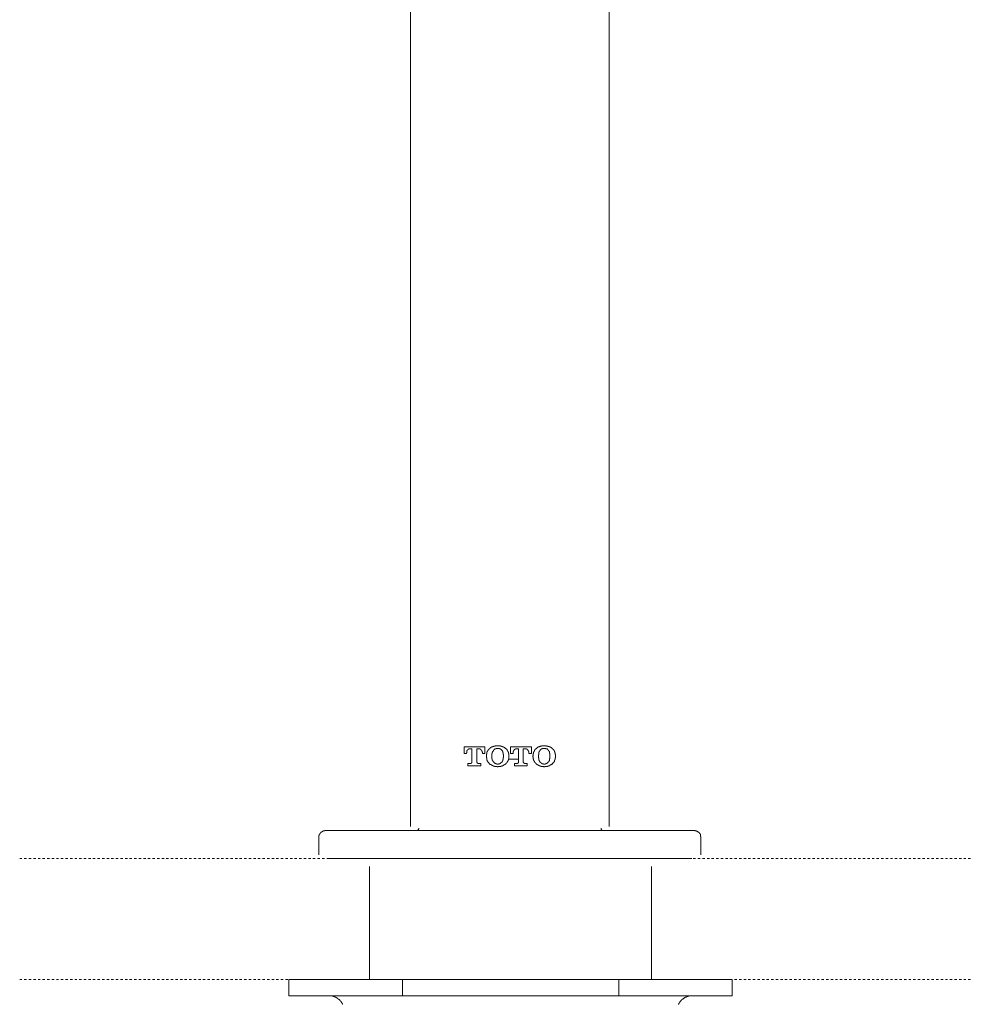
# Model space of a CAD drawing. Units: inches. Extents: x -569 to 848, y -693 to 428.
# Drawn here: x -266 to -119, y -40 to 111 of the extents above; entities that cross this region are included whole.
import ezdxf

# ---------------------------------------------------------------- set-up
doc = ezdxf.new("R2010")
doc.units = ezdxf.units.IN
doc.header["$MEASUREMENT"] = 0
doc.linetypes.add('AI-Linetype-4', pattern=[0.705556, 0.352778, -0.352778])
doc.linetypes.add('AI-Linetype-5', pattern=[0.705556, 0.352778, -0.352778])
doc.layers.add('图层 1', color=7, linetype='Continuous')

msp = doc.modelspace()

# ---------------------------------------------------------------- linework, layer by layer
at = {"layer": '图层 1', "color": 7, "lineweight": 9}
for points in [[(-205.66, 129.36), (-205.66, -12.77)], [(-175.06, -12.77), (-175.06, 129.36)], [(-197.4, -1.56), (-197.4, -0.49)], [(-197.4, -0.49), (-194.18, -0.49)], [(-196.5, -0.84), (-196.54, -0.84), (-196.59, -0.84), (-196.64, -0.84), (-196.68, -0.84), (-196.68, -0.89), (-196.73, -0.89), (-196.77, -0.89), (-196.77, -0.94), (-196.81, -0.94), (-196.81, -0.98), (-196.86, -0.98), (-196.86, -1.03), (-196.91, -1.03), (-196.91, -1.07), (-196.95, -1.07), (-196.95, -1.12), (-196.95, -1.16), (-196.99, -1.16), (-196.99, -1.21), (-196.99, -1.25), (-196.99, -1.29), (-196.99, -1.33), (-196.99, -1.39), (-196.99, -1.43), (-197.04, -1.43), (-197.04, -1.48)], [(-197.04, -1.48), (-197.04, -1.56)], [(-196.19, -0.84), (-196.5, -0.84)], [(-196.19, -2.86), (-196.19, -0.84)], [(-195.12, -0.84), (-195.43, -0.84)], [(-195.43, -0.84), (-195.43, -2.86)], [(-194.58, -1.48), (-194.58, -1.43), (-194.58, -1.39), (-194.58, -1.33), (-194.63, -1.33), (-194.63, -1.29), (-194.63, -1.25), (-194.63, -1.21), (-194.63, -1.16), (-194.68, -1.16), (-194.68, -1.12), (-194.68, -1.07), (-194.71, -1.07), (-194.71, -1.03), (-194.76, -1.03), (-194.76, -0.98), (-194.81, -0.98), (-194.81, -0.94), (-194.85, -0.94), (-194.85, -0.89), (-194.89, -0.89), (-194.94, -0.89), (-194.94, -0.84), (-194.99, -0.84), (-195.03, -0.84), (-195.07, -0.84), (-195.12, -0.84)], [(-194.58, -1.56), (-194.58, -1.48)], [(-194.18, -0.49), (-194.18, -1.56)], [(-193.96, -1.88), (-193.96, -1.83), (-193.96, -1.79), (-193.96, -1.74), (-193.96, -1.7), (-193.96, -1.66), (-193.91, -1.66), (-193.91, -1.61), (-193.91, -1.56), (-193.91, -1.52), (-193.91, -1.48), (-193.91, -1.43), (-193.87, -1.43), (-193.87, -1.39), (-193.87, -1.33), (-193.87, -1.29), (-193.82, -1.29), (-193.82, -1.25), (-193.82, -1.21), (-193.78, -1.21), (-193.78, -1.16), (-193.78, -1.12), (-193.74, -1.12), (-193.74, -1.07), (-193.69, -1.07), (-193.69, -1.03), (-193.69, -0.98), (-193.64, -0.98), (-193.64, -0.94), (-193.6, -0.94), (-193.6, -0.89), (-193.55, -0.89), (-193.55, -0.84), (-193.51, -0.84), (-193.51, -0.81), (-193.47, -0.81), (-193.47, -0.76), (-193.42, -0.76)], [(-193.42, -0.76), (-193.42, -0.72), (-193.37, -0.72), (-193.37, -0.67), (-193.33, -0.67), (-193.29, -0.62), (-193.24, -0.62), (-193.24, -0.58), (-193.2, -0.58), (-193.15, -0.58), (-193.15, -0.54), (-193.1, -0.54), (-193.06, -0.54), (-193.06, -0.49), (-193.02, -0.49), (-192.97, -0.49), (-192.97, -0.45), (-192.93, -0.45), (-192.88, -0.45), (-192.84, -0.45), (-192.84, -0.4), (-192.79, -0.4), (-192.75, -0.4), (-192.71, -0.4), (-192.66, -0.4), (-192.61, -0.4), (-192.61, -0.36), (-192.57, -0.36), (-192.53, -0.36), (-192.48, -0.36), (-192.44, -0.36), (-192.39, -0.36), (-192.35, -0.36), (-192.31, -0.36), (-192.26, -0.36), (-192.21, -0.36)], [(-193.1, -1.92), (-193.1, -1.88), (-193.1, -1.83), (-193.1, -1.79), (-193.1, -1.74), (-193.1, -1.7), (-193.1, -1.66), (-193.1, -1.61), (-193.1, -1.56), (-193.06, -1.56), (-193.06, -1.52), (-193.06, -1.48), (-193.06, -1.43), (-193.06, -1.39), (-193.02, -1.39), (-193.02, -1.33), (-193.02, -1.29), (-193.02, -1.25), (-192.97, -1.25), (-192.97, -1.21), (-192.93, -1.16), (-192.93, -1.12), (-192.88, -1.12), (-192.88, -1.07), (-192.88, -1.03)], [(-192.88, -1.03), (-192.84, -1.03), (-192.84, -0.98), (-192.79, -0.98), (-192.79, -0.94), (-192.75, -0.94), (-192.75, -0.89), (-192.71, -0.89), (-192.66, -0.89), (-192.66, -0.84), (-192.61, -0.84), (-192.61, -0.81), (-192.57, -0.81), (-192.53, -0.81), (-192.48, -0.81), (-192.48, -0.76), (-192.44, -0.76), (-192.39, -0.76), (-192.35, -0.76), (-192.31, -0.76), (-192.26, -0.76), (-192.21, -0.76)], [(-192.21, -0.36), (-192.17, -0.36), (-192.13, -0.36), (-192.08, -0.36), (-192.04, -0.36), (-191.99, -0.36), (-191.94, -0.36), (-191.9, -0.36), (-191.86, -0.36), (-191.81, -0.36), (-191.81, -0.4), (-191.77, -0.4), (-191.72, -0.4), (-191.67, -0.4), (-191.63, -0.4), (-191.63, -0.45), (-191.59, -0.45), (-191.54, -0.45), (-191.5, -0.45), (-191.5, -0.49), (-191.45, -0.49), (-191.41, -0.49), (-191.41, -0.54), (-191.37, -0.54), (-191.32, -0.54), (-191.32, -0.58), (-191.27, -0.58), (-191.23, -0.58), (-191.23, -0.62), (-191.19, -0.62), (-191.14, -0.67), (-191.1, -0.67), (-191.1, -0.72), (-191.05, -0.72), (-191, -0.76)], [(-192.21, -0.76), (-192.17, -0.76), (-192.13, -0.76), (-192.08, -0.76), (-192.04, -0.76), (-191.99, -0.76), (-191.94, -0.76), (-191.94, -0.81), (-191.9, -0.81), (-191.86, -0.81), (-191.86, -0.84), (-191.81, -0.84), (-191.77, -0.84), (-191.77, -0.89), (-191.72, -0.89), (-191.72, -0.94), (-191.67, -0.94), (-191.63, -0.98), (-191.59, -1.03)], [(-191.59, -1.03), (-191.54, -1.07), (-191.54, -1.12), (-191.5, -1.12), (-191.5, -1.16), (-191.5, -1.21), (-191.45, -1.21), (-191.45, -1.25), (-191.45, -1.29), (-191.41, -1.29), (-191.41, -1.33), (-191.41, -1.39), (-191.41, -1.43), (-191.37, -1.43), (-191.37, -1.48), (-191.37, -1.52), (-191.37, -1.56), (-191.37, -1.61), (-191.37, -1.66), (-191.37, -1.7), (-191.32, -1.7), (-191.32, -1.74), (-191.32, -1.79), (-191.32, -1.83), (-191.32, -1.88), (-191.32, -1.92)], [(-191, -0.76), (-190.96, -0.76), (-190.96, -0.81), (-190.92, -0.81), (-190.92, -0.84), (-190.87, -0.84), (-190.87, -0.89), (-190.83, -0.89), (-190.83, -0.94), (-190.78, -0.98), (-190.78, -1.03), (-190.74, -1.03), (-190.74, -1.07), (-190.69, -1.07), (-190.69, -1.12), (-190.69, -1.16), (-190.65, -1.16), (-190.65, -1.21), (-190.65, -1.25), (-190.61, -1.25), (-190.61, -1.29), (-190.61, -1.33), (-190.56, -1.33), (-190.56, -1.39), (-190.56, -1.43), (-190.56, -1.48), (-190.56, -1.52), (-190.51, -1.52), (-190.51, -1.56), (-190.51, -1.61), (-190.51, -1.66), (-190.51, -1.7), (-190.51, -1.74), (-190.51, -1.79), (-190.51, -1.83), (-190.51, -1.88)], [(-190.25, -1.56), (-190.25, -0.49)], [(-190.25, -0.49), (-187.03, -0.49)], [(-189.35, -0.84), (-189.4, -0.84), (-189.44, -0.84), (-189.49, -0.84), (-189.49, -0.89), (-189.53, -0.89), (-189.58, -0.89), (-189.58, -0.94), (-189.62, -0.94), (-189.67, -0.94), (-189.67, -0.98), (-189.71, -0.98), (-189.71, -1.03), (-189.76, -1.03), (-189.76, -1.07), (-189.76, -1.12), (-189.8, -1.12), (-189.8, -1.16), (-189.8, -1.21), (-189.84, -1.25), (-189.84, -1.29), (-189.84, -1.33), (-189.84, -1.39), (-189.84, -1.43), (-189.84, -1.48)], [(-189.84, -1.48), (-189.84, -1.56)], [(-189, -0.84), (-189.35, -0.84)], [(-189, -2.86), (-189, -0.84)], [(-187.93, -0.84), (-188.28, -0.84)], [(-188.28, -0.84), (-188.28, -2.86)], [(-187.43, -1.48), (-187.43, -1.43), (-187.43, -1.39), (-187.43, -1.33), (-187.43, -1.29), (-187.43, -1.25), (-187.48, -1.25), (-187.48, -1.21), (-187.48, -1.16), (-187.48, -1.12), (-187.52, -1.12), (-187.52, -1.07), (-187.56, -1.03), (-187.56, -0.98), (-187.61, -0.98), (-187.61, -0.94), (-187.66, -0.94), (-187.7, -0.94), (-187.7, -0.89), (-187.75, -0.89), (-187.79, -0.89), (-187.79, -0.84), (-187.84, -0.84), (-187.88, -0.84), (-187.93, -0.84)], [(-187.43, -1.56), (-187.43, -1.48)], [(-187.03, -0.49), (-187.03, -1.56)], [(-186.81, -1.88), (-186.76, -1.83), (-186.76, -1.79), (-186.76, -1.74), (-186.76, -1.7), (-186.76, -1.66), (-186.76, -1.61), (-186.76, -1.56), (-186.76, -1.52), (-186.72, -1.52), (-186.72, -1.48), (-186.72, -1.43), (-186.72, -1.39), (-186.72, -1.33), (-186.68, -1.33), (-186.68, -1.29), (-186.68, -1.25), (-186.63, -1.25), (-186.63, -1.21), (-186.63, -1.16), (-186.58, -1.16), (-186.58, -1.12), (-186.58, -1.07), (-186.54, -1.07), (-186.54, -1.03), (-186.5, -1.03), (-186.5, -0.98), (-186.45, -0.94), (-186.45, -0.89), (-186.4, -0.89), (-186.4, -0.84), (-186.36, -0.84), (-186.36, -0.81), (-186.32, -0.81), (-186.32, -0.76), (-186.27, -0.76)], [(-186.27, -0.76), (-186.22, -0.72), (-186.18, -0.67), (-186.13, -0.67), (-186.13, -0.62), (-186.09, -0.62), (-186.05, -0.58), (-186, -0.58), (-186, -0.54), (-185.96, -0.54), (-185.91, -0.54), (-185.91, -0.49), (-185.87, -0.49), (-185.83, -0.49), (-185.78, -0.45), (-185.73, -0.45), (-185.69, -0.45), (-185.65, -0.4), (-185.6, -0.4), (-185.56, -0.4), (-185.51, -0.4), (-185.47, -0.4), (-185.47, -0.36), (-185.42, -0.36), (-185.38, -0.36), (-185.34, -0.36), (-185.29, -0.36), (-185.24, -0.36), (-185.19, -0.36), (-185.15, -0.36), (-185.11, -0.36), (-185.06, -0.36)], [(-185.96, -1.92), (-185.96, -1.88), (-185.96, -1.83), (-185.96, -1.79), (-185.96, -1.74), (-185.91, -1.74), (-185.91, -1.7), (-185.91, -1.66), (-185.91, -1.61), (-185.91, -1.56), (-185.91, -1.52), (-185.91, -1.48), (-185.91, -1.43), (-185.87, -1.43), (-185.87, -1.39), (-185.87, -1.33), (-185.87, -1.29), (-185.83, -1.29), (-185.83, -1.25), (-185.83, -1.21), (-185.78, -1.21), (-185.78, -1.16), (-185.78, -1.12), (-185.73, -1.12), (-185.73, -1.07), (-185.69, -1.07), (-185.69, -1.03)], [(-185.69, -1.03), (-185.65, -0.98), (-185.6, -0.98), (-185.6, -0.94), (-185.56, -0.94), (-185.56, -0.89), (-185.51, -0.89), (-185.51, -0.84), (-185.47, -0.84), (-185.42, -0.84), (-185.42, -0.81), (-185.38, -0.81), (-185.34, -0.81), (-185.34, -0.76), (-185.29, -0.76), (-185.24, -0.76), (-185.19, -0.76), (-185.15, -0.76), (-185.11, -0.76), (-185.06, -0.76)], [(-185.06, -0.36), (-185.02, -0.36), (-184.97, -0.36), (-184.93, -0.36), (-184.89, -0.36), (-184.84, -0.36), (-184.79, -0.36), (-184.75, -0.36), (-184.71, -0.36), (-184.71, -0.4), (-184.66, -0.4), (-184.62, -0.4), (-184.57, -0.4), (-184.53, -0.4), (-184.48, -0.4), (-184.44, -0.45), (-184.4, -0.45), (-184.35, -0.45), (-184.3, -0.45), (-184.3, -0.49), (-184.26, -0.49), (-184.22, -0.49), (-184.22, -0.54), (-184.17, -0.54), (-184.13, -0.54), (-184.13, -0.58), (-184.08, -0.58), (-184.04, -0.58), (-184.04, -0.62), (-183.99, -0.62), (-183.95, -0.67), (-183.9, -0.67), (-183.9, -0.72), (-183.85, -0.72), (-183.85, -0.76)], [(-185.06, -0.76), (-185.02, -0.76), (-184.97, -0.76), (-184.93, -0.76), (-184.89, -0.76), (-184.84, -0.76), (-184.79, -0.76), (-184.79, -0.81), (-184.75, -0.81), (-184.71, -0.81), (-184.66, -0.81), (-184.66, -0.84), (-184.62, -0.84), (-184.57, -0.89), (-184.53, -0.89), (-184.53, -0.94), (-184.48, -0.94), (-184.48, -0.98), (-184.44, -0.98), (-184.44, -1.03), (-184.4, -1.03)], [(-184.4, -1.03), (-184.4, -1.07), (-184.4, -1.12), (-184.35, -1.12), (-184.35, -1.16), (-184.3, -1.16), (-184.3, -1.21), (-184.3, -1.25), (-184.26, -1.25), (-184.26, -1.29), (-184.26, -1.33), (-184.26, -1.39), (-184.22, -1.39), (-184.22, -1.43), (-184.22, -1.48), (-184.22, -1.52), (-184.17, -1.56), (-184.17, -1.61), (-184.17, -1.66), (-184.17, -1.7), (-184.17, -1.74), (-184.17, -1.79), (-184.17, -1.83), (-184.17, -1.88), (-184.17, -1.92)], [(-183.85, -0.76), (-183.81, -0.76), (-183.77, -0.81), (-183.77, -0.84), (-183.73, -0.84), (-183.73, -0.89), (-183.68, -0.89), (-183.68, -0.94), (-183.63, -0.94), (-183.63, -0.98), (-183.59, -0.98), (-183.59, -1.03), (-183.59, -1.07), (-183.55, -1.07), (-183.55, -1.12), (-183.5, -1.12), (-183.5, -1.16), (-183.5, -1.21), (-183.46, -1.21), (-183.46, -1.25), (-183.46, -1.29), (-183.41, -1.29), (-183.41, -1.33), (-183.41, -1.39), (-183.41, -1.43), (-183.36, -1.48), (-183.36, -1.52), (-183.36, -1.56), (-183.36, -1.61), (-183.36, -1.66), (-183.36, -1.7), (-183.32, -1.7), (-183.32, -1.74), (-183.32, -1.79), (-183.32, -1.83), (-183.32, -1.88)], [(-197.04, -1.56), (-197.4, -1.56)], [(-196.37, -3.09), (-196.32, -3.09), (-196.32, -3.04), (-196.28, -3.04), (-196.24, -3.04), (-196.24, -2.99), (-196.19, -2.99), (-196.19, -2.95), (-196.19, -2.9), (-196.19, -2.86)], [(-195.43, -2.86), (-195.43, -2.9), (-195.43, -2.95), (-195.38, -2.95), (-195.38, -2.99), (-195.38, -3.04), (-195.34, -3.04), (-195.3, -3.04), (-195.3, -3.09), (-195.25, -3.09)], [(-194.18, -1.56), (-194.58, -1.56)], [(-193.96, -1.97), (-193.96, -1.88)], [(-193.96, -2.05), (-193.96, -1.97)], [(-193.42, -3.17), (-193.47, -3.13), (-193.51, -3.13), (-193.51, -3.09), (-193.55, -3.04), (-193.6, -3.04), (-193.6, -2.99), (-193.64, -2.95), (-193.64, -2.9), (-193.69, -2.9), (-193.69, -2.86), (-193.74, -2.86), (-193.74, -2.81), (-193.74, -2.77), (-193.78, -2.77), (-193.78, -2.72), (-193.82, -2.68), (-193.82, -2.64), (-193.82, -2.59), (-193.87, -2.59), (-193.87, -2.55), (-193.87, -2.5), (-193.87, -2.46), (-193.91, -2.46), (-193.91, -2.41), (-193.91, -2.37), (-193.91, -2.32), (-193.91, -2.28), (-193.91, -2.23), (-193.96, -2.23), (-193.96, -2.19), (-193.96, -2.15), (-193.96, -2.1), (-193.96, -2.05)], [(-193.1, -2.01), (-193.1, -1.92)], [(-192.88, -2.86), (-192.88, -2.81), (-192.93, -2.81), (-192.93, -2.77), (-192.93, -2.72), (-192.97, -2.72), (-192.97, -2.68), (-192.97, -2.64), (-193.02, -2.64), (-193.02, -2.59), (-193.02, -2.55), (-193.06, -2.55), (-193.06, -2.5), (-193.06, -2.46), (-193.06, -2.41), (-193.06, -2.37), (-193.1, -2.37), (-193.1, -2.32), (-193.1, -2.28), (-193.1, -2.23), (-193.1, -2.19), (-193.1, -2.15), (-193.1, -2.1), (-193.1, -2.05), (-193.1, -2.01)], [(-192.21, -3.17), (-192.26, -3.17), (-192.31, -3.17), (-192.35, -3.17), (-192.35, -3.13), (-192.39, -3.13), (-192.44, -3.13), (-192.48, -3.13), (-192.53, -3.13), (-192.53, -3.09), (-192.57, -3.09), (-192.61, -3.09), (-192.66, -3.04), (-192.71, -3.04), (-192.71, -2.99), (-192.75, -2.99), (-192.75, -2.95), (-192.79, -2.95), (-192.79, -2.9), (-192.84, -2.9), (-192.88, -2.86)], [(-191.59, -2.86), (-191.59, -2.9), (-191.63, -2.9), (-191.63, -2.95), (-191.67, -2.95), (-191.67, -2.99), (-191.72, -2.99), (-191.77, -3.04), (-191.81, -3.04), (-191.81, -3.09), (-191.86, -3.09), (-191.9, -3.09), (-191.9, -3.13), (-191.94, -3.13), (-191.99, -3.13), (-192.04, -3.13), (-192.08, -3.13), (-192.08, -3.17), (-192.13, -3.17), (-192.17, -3.17), (-192.21, -3.17)], [(-191.32, -2.01), (-191.32, -2.05), (-191.32, -2.1), (-191.32, -2.15), (-191.37, -2.15), (-191.37, -2.19), (-191.37, -2.23), (-191.37, -2.28), (-191.37, -2.32), (-191.37, -2.37), (-191.37, -2.41), (-191.37, -2.46), (-191.41, -2.46), (-191.41, -2.5), (-191.41, -2.55), (-191.41, -2.59), (-191.45, -2.59), (-191.45, -2.64), (-191.45, -2.68), (-191.5, -2.68), (-191.5, -2.72), (-191.5, -2.77), (-191.54, -2.77), (-191.54, -2.81), (-191.54, -2.86), (-191.59, -2.86)], [(-191.32, -1.92), (-191.32, -2.01)], [(-190.51, -2.05), (-190.51, -2.1), (-190.51, -2.15), (-190.51, -2.19), (-190.51, -2.23), (-190.51, -2.28), (-190.51, -2.32), (-190.51, -2.37), (-190.51, -2.41), (-190.56, -2.41), (-190.56, -2.46), (-190.56, -2.5), (-190.56, -2.55), (-190.61, -2.55), (-190.61, -2.59), (-190.61, -2.64), (-190.61, -2.68), (-190.65, -2.68), (-190.65, -2.72), (-190.69, -2.77), (-190.69, -2.81), (-190.74, -2.81), (-190.74, -2.86), (-190.74, -2.9), (-190.78, -2.9), (-190.78, -2.95), (-190.83, -2.95), (-190.83, -2.99), (-190.87, -2.99), (-190.87, -3.04), (-190.92, -3.04), (-190.92, -3.09), (-190.96, -3.09), (-190.96, -3.13), (-191, -3.17)], [(-190.51, -1.88), (-190.51, -1.97)], [(-190.51, -1.97), (-190.51, -2.05)], [(-189, -2.41), (-190.51, -2.41)], [(-189.84, -1.56), (-190.25, -1.56)], [(-189.22, -3.09), (-189.18, -3.09), (-189.18, -3.04), (-189.13, -3.04), (-189.09, -3.04), (-189.09, -2.99), (-189.04, -2.99), (-189.04, -2.95), (-189.04, -2.9), (-189, -2.9), (-189, -2.86)], [(-188.28, -2.86), (-188.28, -2.9), (-188.24, -2.95), (-188.24, -2.99), (-188.19, -2.99), (-188.19, -3.04), (-188.15, -3.04), (-188.1, -3.04), (-188.1, -3.09), (-188.06, -3.09)], [(-187.03, -1.56), (-187.43, -1.56)], [(-186.81, -1.97), (-186.81, -1.88)], [(-186.81, -2.05), (-186.81, -1.97)], [(-186.27, -3.17), (-186.32, -3.13), (-186.32, -3.09), (-186.36, -3.09), (-186.36, -3.04), (-186.4, -3.04), (-186.4, -2.99), (-186.45, -2.99), (-186.45, -2.95), (-186.5, -2.95), (-186.5, -2.9), (-186.54, -2.9), (-186.54, -2.86), (-186.54, -2.81), (-186.58, -2.81), (-186.58, -2.77), (-186.63, -2.72), (-186.63, -2.68), (-186.68, -2.68), (-186.68, -2.64), (-186.68, -2.59), (-186.68, -2.55), (-186.72, -2.55), (-186.72, -2.5), (-186.72, -2.46), (-186.72, -2.41), (-186.76, -2.37), (-186.76, -2.32), (-186.76, -2.28), (-186.76, -2.23), (-186.76, -2.19), (-186.76, -2.15), (-186.76, -2.1), (-186.81, -2.05)], [(-185.96, -2.01), (-185.96, -1.92)], [(-185.69, -2.86), (-185.73, -2.81), (-185.73, -2.77), (-185.78, -2.77), (-185.78, -2.72), (-185.78, -2.68), (-185.83, -2.68), (-185.83, -2.64), (-185.83, -2.59), (-185.87, -2.59), (-185.87, -2.55), (-185.87, -2.5), (-185.87, -2.46), (-185.91, -2.46), (-185.91, -2.41), (-185.91, -2.37), (-185.91, -2.32), (-185.91, -2.28), (-185.91, -2.23), (-185.91, -2.19), (-185.96, -2.19), (-185.96, -2.15), (-185.96, -2.1), (-185.96, -2.05), (-185.96, -2.01)], [(-185.06, -3.17), (-185.11, -3.17), (-185.15, -3.17), (-185.19, -3.17), (-185.19, -3.13), (-185.24, -3.13), (-185.29, -3.13), (-185.34, -3.13), (-185.38, -3.13), (-185.38, -3.09), (-185.42, -3.09), (-185.47, -3.09), (-185.47, -3.04), (-185.51, -3.04), (-185.51, -2.99), (-185.56, -2.99), (-185.6, -2.99), (-185.6, -2.95), (-185.65, -2.95), (-185.65, -2.9), (-185.69, -2.9), (-185.69, -2.86)], [(-184.4, -2.86), (-184.44, -2.9), (-184.48, -2.9), (-184.48, -2.95), (-184.53, -2.95), (-184.53, -2.99), (-184.57, -2.99), (-184.57, -3.04), (-184.62, -3.04), (-184.66, -3.04), (-184.66, -3.09), (-184.71, -3.09), (-184.75, -3.09), (-184.75, -3.13), (-184.79, -3.13), (-184.84, -3.13), (-184.89, -3.13), (-184.93, -3.17), (-184.97, -3.17), (-185.02, -3.17), (-185.06, -3.17)], [(-184.17, -2.01), (-184.17, -2.05), (-184.17, -2.1), (-184.17, -2.15), (-184.17, -2.19), (-184.17, -2.23), (-184.17, -2.28), (-184.17, -2.32), (-184.22, -2.37), (-184.22, -2.41), (-184.22, -2.46), (-184.22, -2.5), (-184.22, -2.55), (-184.26, -2.55), (-184.26, -2.59), (-184.26, -2.64), (-184.3, -2.68), (-184.3, -2.72), (-184.35, -2.72), (-184.35, -2.77), (-184.35, -2.81), (-184.4, -2.81), (-184.4, -2.86)], [(-184.17, -1.92), (-184.17, -2.01)], [(-183.32, -2.05), (-183.32, -2.1), (-183.32, -2.15), (-183.32, -2.19), (-183.32, -2.23), (-183.36, -2.23), (-183.36, -2.28), (-183.36, -2.32), (-183.36, -2.37), (-183.36, -2.41), (-183.36, -2.46), (-183.41, -2.46), (-183.41, -2.5), (-183.41, -2.55), (-183.41, -2.59), (-183.46, -2.59), (-183.46, -2.64), (-183.46, -2.68), (-183.5, -2.68), (-183.5, -2.72), (-183.5, -2.77), (-183.55, -2.77), (-183.55, -2.81), (-183.55, -2.86), (-183.59, -2.86), (-183.59, -2.9), (-183.63, -2.9), (-183.63, -2.95), (-183.68, -2.95), (-183.68, -2.99), (-183.73, -3.04), (-183.77, -3.09), (-183.81, -3.13), (-183.85, -3.17)], [(-183.32, -1.88), (-183.32, -1.97)], [(-183.32, -1.97), (-183.32, -2.05)], [(-196.81, -3.44), (-196.81, -3.09)], [(-196.81, -3.09), (-196.37, -3.09)], [(-194.81, -3.44), (-196.81, -3.44)], [(-195.25, -3.09), (-194.81, -3.09)], [(-194.81, -3.09), (-194.81, -3.44)], [(-192.21, -3.58), (-192.26, -3.58), (-192.31, -3.58), (-192.31, -3.53), (-192.35, -3.53), (-192.39, -3.53), (-192.44, -3.53), (-192.48, -3.53), (-192.53, -3.53), (-192.57, -3.53), (-192.61, -3.53), (-192.66, -3.53), (-192.71, -3.53), (-192.71, -3.48), (-192.75, -3.48), (-192.79, -3.48), (-192.84, -3.48), (-192.88, -3.48), (-192.88, -3.44), (-192.93, -3.44), (-192.97, -3.44), (-192.97, -3.39), (-193.02, -3.39), (-193.06, -3.39), (-193.1, -3.35), (-193.15, -3.35), (-193.15, -3.3), (-193.2, -3.3), (-193.24, -3.3), (-193.24, -3.26), (-193.29, -3.26), (-193.33, -3.26), (-193.33, -3.22), (-193.37, -3.22), (-193.42, -3.17)], [(-191, -3.17), (-191.05, -3.17), (-191.05, -3.22), (-191.1, -3.22), (-191.14, -3.26), (-191.19, -3.26), (-191.19, -3.3), (-191.23, -3.3), (-191.27, -3.3), (-191.27, -3.35), (-191.32, -3.35), (-191.37, -3.39), (-191.41, -3.39), (-191.45, -3.39), (-191.45, -3.44), (-191.5, -3.44), (-191.54, -3.44), (-191.59, -3.48), (-191.63, -3.48), (-191.67, -3.48), (-191.72, -3.48), (-191.72, -3.53), (-191.77, -3.53), (-191.81, -3.53), (-191.86, -3.53), (-191.9, -3.53), (-191.94, -3.53), (-191.99, -3.53), (-192.04, -3.53), (-192.08, -3.53), (-192.13, -3.53), (-192.13, -3.58), (-192.17, -3.58), (-192.21, -3.58)], [(-189.62, -3.09), (-189.22, -3.09)], [(-189.62, -3.44), (-189.62, -3.09)], [(-187.66, -3.44), (-189.62, -3.44)], [(-188.06, -3.09), (-187.66, -3.09)], [(-187.66, -3.09), (-187.66, -3.44)], [(-185.06, -3.58), (-185.11, -3.58), (-185.15, -3.53), (-185.19, -3.53), (-185.24, -3.53), (-185.29, -3.53), (-185.34, -3.53), (-185.38, -3.53), (-185.42, -3.53), (-185.47, -3.53), (-185.51, -3.53), (-185.51, -3.48), (-185.56, -3.48), (-185.6, -3.48), (-185.65, -3.48), (-185.69, -3.48), (-185.69, -3.44), (-185.73, -3.44), (-185.78, -3.44), (-185.83, -3.44), (-185.83, -3.39), (-185.87, -3.39), (-185.91, -3.39), (-185.96, -3.39), (-185.96, -3.35), (-186, -3.35), (-186.05, -3.3), (-186.09, -3.3), (-186.09, -3.26), (-186.13, -3.26), (-186.18, -3.22), (-186.22, -3.22), (-186.22, -3.17), (-186.27, -3.17)], [(-183.85, -3.17), (-183.9, -3.22), (-183.95, -3.22), (-183.95, -3.26), (-183.99, -3.26), (-184.04, -3.3), (-184.08, -3.3), (-184.08, -3.35), (-184.13, -3.35), (-184.17, -3.35), (-184.17, -3.39), (-184.22, -3.39), (-184.26, -3.39), (-184.26, -3.44), (-184.3, -3.44), (-184.35, -3.44), (-184.4, -3.44), (-184.4, -3.48), (-184.44, -3.48), (-184.48, -3.48), (-184.53, -3.48), (-184.57, -3.48), (-184.57, -3.53), (-184.62, -3.53), (-184.66, -3.53), (-184.71, -3.53), (-184.75, -3.53), (-184.79, -3.53), (-184.84, -3.53), (-184.89, -3.53), (-184.93, -3.53), (-184.97, -3.53), (-184.97, -3.58), (-185.02, -3.58), (-185.06, -3.58)], [(-218.76, -13.41), (-218.8, -13.41), (-218.84, -13.41), (-218.84, -13.45), (-218.89, -13.45), (-218.93, -13.45), (-218.98, -13.45), (-219.02, -13.45), (-219.07, -13.45), (-219.07, -13.5), (-219.11, -13.5), (-219.16, -13.5), (-219.21, -13.54), (-219.25, -13.54), (-219.25, -13.59), (-219.29, -13.59), (-219.34, -13.59), (-219.34, -13.63), (-219.38, -13.63), (-219.38, -13.67), (-219.43, -13.67), (-219.43, -13.72), (-219.47, -13.72), (-219.47, -13.76), (-219.51, -13.76), (-219.51, -13.81), (-219.56, -13.81), (-219.56, -13.85), (-219.6, -13.85), (-219.6, -13.9), (-219.6, -13.94), (-219.65, -13.94), (-219.65, -13.98), (-219.65, -14.03), (-219.69, -14.03), (-219.69, -14.07), (-219.69, -14.12), (-219.69, -14.17), (-219.74, -14.17), (-219.74, -14.21), (-219.74, -14.26), (-219.74, -14.3), (-219.74, -14.35), (-219.74, -14.39)], [(-218.76, -13.41), (-161.92, -13.41)], [(-204.72, -13.41), (-204.68, -13.41), (-204.63, -13.41), (-204.59, -13.41), (-204.59, -13.36), (-204.55, -13.36), (-204.5, -13.36), (-204.5, -13.31), (-204.46, -13.31), (-204.46, -13.27), (-204.41, -13.27), (-204.41, -13.23), (-204.41, -13.18), (-204.36, -13.18), (-204.36, -13.14), (-204.36, -13.09), (-204.36, -13.05)], [(-176.31, -13.05), (-176.31, -13.09), (-176.31, -13.14), (-176.31, -13.18), (-176.31, -13.23), (-176.26, -13.23), (-176.26, -13.27), (-176.22, -13.27), (-176.22, -13.31), (-176.17, -13.31), (-176.17, -13.36), (-176.13, -13.36), (-176.13, -13.41), (-176.08, -13.41), (-176.04, -13.41), (-175.99, -13.41), (-175.95, -13.41)], [(-160.94, -14.39), (-160.94, -14.35), (-160.94, -14.3), (-160.98, -14.3), (-160.98, -14.26), (-160.98, -14.21), (-160.98, -14.17), (-160.98, -14.12), (-160.98, -14.07), (-161.02, -14.07), (-161.02, -14.03), (-161.02, -13.98), (-161.07, -13.98), (-161.07, -13.94), (-161.07, -13.9), (-161.12, -13.9), (-161.12, -13.85), (-161.16, -13.81), (-161.16, -13.76), (-161.2, -13.76), (-161.2, -13.72), (-161.25, -13.72), (-161.25, -13.67), (-161.29, -13.67), (-161.29, -13.63), (-161.34, -13.63), (-161.39, -13.63), (-161.39, -13.59), (-161.42, -13.59), (-161.42, -13.54), (-161.47, -13.54), (-161.51, -13.54), (-161.51, -13.5), (-161.56, -13.5), (-161.61, -13.5), (-161.65, -13.45), (-161.69, -13.45), (-161.74, -13.45), (-161.78, -13.45), (-161.83, -13.45), (-161.87, -13.41), (-161.92, -13.41)], [(-219.74, -14.39), (-219.74, -17.12)], [(-160.94, -17.12), (-160.94, -14.39)], [(-218.2, -17.69), (-162.31, -17.69)], [(-211.98, -18.95), (-211.98, -36.33)], [(-168.52, -36.33), (-168.52, -18.95)], [(-224.4, -36.33), (-224.4, -38.83)], [(-224.4, -36.33), (-156.1, -36.33)], [(-206.9, -38.83), (-206.9, -36.33)], [(-173.56, -38.83), (-173.56, -36.33)], [(-156.1, -38.83), (-156.1, -36.33)], [(-206.9, -38.83), (-224.4, -38.83)], [(-216.08, -40.16), (-216.13, -40.12), (-216.13, -40.08), (-216.13, -40.03), (-216.17, -40.03), (-216.17, -39.99), (-216.21, -39.99), (-216.21, -39.95), (-216.25, -39.9), (-216.25, -39.86), (-216.29, -39.82), (-216.34, -39.78), (-216.34, -39.73), (-216.38, -39.73), (-216.38, -39.69), (-216.42, -39.69), (-216.42, -39.64), (-216.47, -39.64), (-216.47, -39.6), (-216.47, -39.56), (-216.51, -39.56), (-216.55, -39.52), (-216.6, -39.47), (-216.64, -39.43), (-216.68, -39.43), (-216.68, -39.39), (-216.73, -39.39), (-216.73, -39.35), (-216.77, -39.35), (-216.77, -39.3), (-216.81, -39.3), (-216.86, -39.26), (-216.9, -39.26), (-216.9, -39.21), (-216.95, -39.21), (-216.98, -39.17), (-217.03, -39.17), (-217.03, -39.12), (-217.07, -39.12), (-217.12, -39.12), (-217.12, -39.08), (-217.16, -39.08), (-217.2, -39.08), (-217.2, -39.04), (-217.25, -39.04), (-217.29, -39.04), (-217.29, -39), (-217.33, -39), (-217.37, -39), (-217.37, -38.96), (-217.42, -38.96), (-217.46, -38.96), (-217.5, -38.96), (-217.5, -38.91), (-217.55, -38.91), (-217.59, -38.91), (-217.63, -38.91), (-217.68, -38.91), (-217.68, -38.87), (-217.72, -38.87), (-217.76, -38.87), (-217.81, -38.87), (-217.85, -38.87), (-217.89, -38.87), (-217.94, -38.87), (-217.94, -38.83), (-217.98, -38.83), (-218.02, -38.83), (-218.07, -38.83), (-218.11, -38.83), (-218.15, -38.83), (-218.2, -38.83), (-218.24, -38.83), (-218.28, -38.83)], [(-173.56, -38.83), (-206.9, -38.83)], [(-173.56, -38.83), (-156.1, -38.83)], [(-164.42, -40.16), (-164.38, -40.16), (-164.38, -40.12), (-164.34, -40.08), (-164.34, -40.03), (-164.3, -40.03), (-164.3, -39.99), (-164.3, -39.95), (-164.25, -39.95), (-164.25, -39.9), (-164.2, -39.9), (-164.2, -39.86), (-164.2, -39.82), (-164.16, -39.82), (-164.16, -39.78), (-164.12, -39.78), (-164.12, -39.73), (-164.07, -39.69), (-164.07, -39.64), (-164.03, -39.64), (-164.03, -39.6), (-163.99, -39.6), (-163.99, -39.56), (-163.95, -39.56), (-163.95, -39.52), (-163.9, -39.52), (-163.9, -39.47), (-163.86, -39.47), (-163.86, -39.43), (-163.82, -39.43), (-163.82, -39.39), (-163.78, -39.39), (-163.73, -39.35), (-163.69, -39.35), (-163.69, -39.3), (-163.65, -39.3), (-163.65, -39.26), (-163.6, -39.26), (-163.56, -39.21), (-163.52, -39.21), (-163.47, -39.17), (-163.43, -39.12), (-163.39, -39.12), (-163.35, -39.12), (-163.35, -39.08), (-163.3, -39.08), (-163.26, -39.04), (-163.21, -39.04), (-163.17, -39.04), (-163.17, -39), (-163.13, -39), (-163.08, -39), (-163.08, -38.96), (-163.04, -38.96), (-163, -38.96), (-162.95, -38.96), (-162.95, -38.91), (-162.91, -38.91), (-162.87, -38.91), (-162.83, -38.91), (-162.79, -38.87), (-162.74, -38.87), (-162.7, -38.87), (-162.65, -38.87), (-162.61, -38.87), (-162.56, -38.87), (-162.52, -38.83), (-162.48, -38.83), (-162.44, -38.83), (-162.4, -38.83), (-162.35, -38.83), (-162.31, -38.83), (-162.27, -38.83), (-162.22, -38.83), (-162.18, -38.83)]]:
    msp.add_lwpolyline(points, dxfattribs=at)
at = {"layer": '图层 1', "color": 7, "linetype": 'AI-Linetype-4', "lineweight": 9}
msp.add_lwpolyline([(-265.82, -17.69), (-119.15, -17.69)], dxfattribs=at)
at = {"layer": '图层 1', "color": 7, "linetype": 'AI-Linetype-5', "lineweight": 9}
msp.add_lwpolyline([(-265.82, -36.32), (-119.15, -36.32)], dxfattribs=at)

doc.saveas('drawing.dxf')
